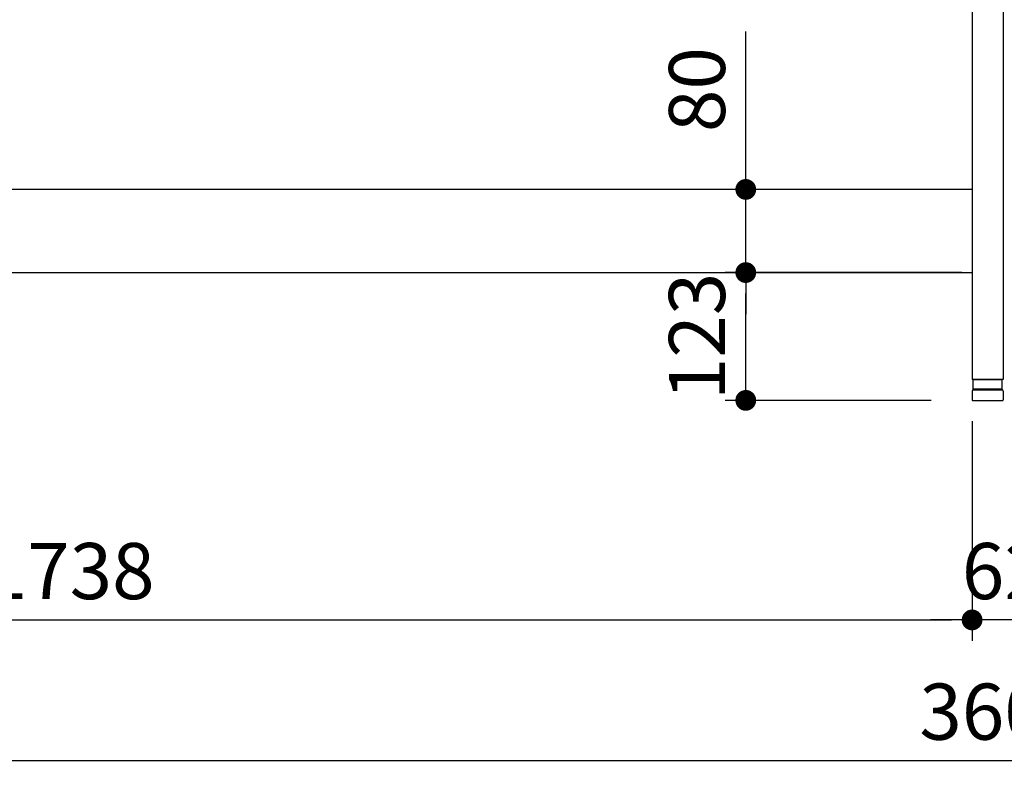
# Model space of a CAD drawing. Units: millimetres. Extents: x 849 to 7612, y 874 to 5314.
# Drawn here: x 1854 to 2802, y 885 to 1618 of the extents above; entities that cross this region are included whole.
import ezdxf

# ---------------------------------------------------------------- set-up
doc = ezdxf.new("R2010")
doc.units = ezdxf.units.MM
doc.header["$LTSCALE"] = 20
doc.layers.add('1', color=75, linetype='Continuous')
doc.layers.add('3', color=33, linetype='Continuous')
doc.layers.add('dimension', color=9, linetype='Continuous', lineweight=9)
doc.dimstyles.new('Standard$0', dxfattribs={"dimscale": 20, "dimtxt": 2.7, "dimasz": 1, "dimexe": 1, "dimexo": 2, "dimgap": 1, "dimtad": 1, "dimdec": 4, "dimdsep": 46, "dimtxsty": 'Standard', "dimblk": 'DOT', "dimcen": 0, "dimazin": 2, "dimtm": 1e-09, "dimtfac": 1, "dimtdec": 4, "dimtmove": 0, "dimatfit": 1, "dimldrblk": 'OPEN30', "dimfxl": 1, "dimtolj": 1, "dimarcsym": 0})

# ---------------------------------------------------------------- blocks, each defined once
blk = doc.blocks.new('_Dot')
at = {"color": 0, "linetype": 'ByBlock', "lineweight": -2}
blk.add_line((-0.5, 0), (-1, 0), dxfattribs=at)
at = {"color": 0, "linetype": 'ByBlock', "const_width": 0.5}
blk.add_lwpolyline([(-0.25, 0, 1), (0.25, 0, 1)], format="xyb", close=True, dxfattribs=at)
blk = doc.blocks.new('*D28')
at = {"layer": 'Defpoints', "color": 0, "ltscale": 8, "transparency": 16777216}
for p in [(2770.67, 1271.95), (2832.67, 1271.95), (2832.67, 1040.7)]:
    blk.add_point(p, dxfattribs=at)
at = {"layer": 'dimension', "color": 0, "lineweight": -2, "ltscale": 8, "transparency": 16777216}
for p, q in [((2770.67, 1231.95), (2770.67, 1020.7)), ((2832.67, 1231.95), (2832.67, 1020.7)), ((2750.67, 1040.7), (2730.67, 1040.7)), ((2832.67, 1040.7), (2770.67, 1040.7)), ((2852.67, 1040.7), (2872.67, 1040.7))]:
    blk.add_line(p, q, dxfattribs=at)
at = {"layer": 'dimension', "color": 0, "lineweight": -2, "ltscale": 8, "transparency": 16777216, "xscale": 20, "yscale": 20, "zscale": 20}
blk.add_blockref('_Dot', (2770.67, 1040.7), dxfattribs=at)
at = {"layer": 'dimension', "color": 0, "lineweight": -2, "ltscale": 8, "transparency": 16777216, "xscale": 20, "yscale": 20, "zscale": 20, "rotation": 180}
blk.add_blockref('_Dot', (2832.67, 1040.7), dxfattribs=at)
at = {"layer": 'dimension', "color": 0, "ltscale": 8, "transparency": 16777216, "insert": (2801.67, 1087.7), "char_height": 54, "attachment_point": 5}
blk.add_mtext('\\A1;62', dxfattribs=at)
blk = doc.blocks.new('_Open30')
at = {"color": 0, "linetype": 'ByBlock', "lineweight": -2}
for p, q in [((-1, 0.268), (0, 0)), ((0, 0), (-1, -0.268)), ((0, 0), (-1, 0))]:
    blk.add_line(p, q, dxfattribs=at)
blk = doc.blocks.new('*D45')
at = {"layer": 'Defpoints', "color": 0, "ltscale": 8, "transparency": 16777216}
for p in [(1001.67, 1271.95), (4601.67, 1251.95), (4601.67, 905.42)]:
    blk.add_point(p, dxfattribs=at)
at = {"layer": 'dimension', "color": 0, "lineweight": -2, "ltscale": 8, "transparency": 16777216}
for p, q in [((1001.67, 1231.95), (1001.67, 885.42)), ((4601.67, 1211.95), (4601.67, 885.42)), ((1021.67, 905.42), (4581.67, 905.42))]:
    blk.add_line(p, q, dxfattribs=at)
at = {"layer": 'dimension', "color": 0, "lineweight": -2, "ltscale": 8, "transparency": 16777216, "xscale": 20, "yscale": 20, "zscale": 20, "rotation": 180}
blk.add_blockref('_Dot', (1001.67, 905.42), dxfattribs=at)
at = {"layer": 'dimension', "color": 0, "lineweight": -2, "ltscale": 8, "transparency": 16777216, "xscale": 20, "yscale": 20, "zscale": 20}
blk.add_blockref('_Dot', (4601.67, 905.42), dxfattribs=at)
at = {"layer": 'dimension', "color": 0, "ltscale": 8, "transparency": 16777216, "insert": (2801.67, 952.42), "char_height": 54, "attachment_point": 5}
blk.add_mtext('\\A1;3600', dxfattribs=at)
blk = doc.blocks.new('A$C25EB3468')
at = {"linetype": 'Continuous'}
for p, q in [((6.15, 16), (6.15, 24.5)), ((6.65, 25), (33.35, 25)), ((33.85, 16), (33.85, 24.5)), ((5, 14), (5, 5.5)), ((5.81, 14.98), (6.15, 16)), ((6, 15), (34, 15)), ((6.15, 16), (33.85, 16)), ((34.19, 14.98), (33.85, 16)), ((35, 14), (35, 5.5)), ((5.5, 5), (34.5, 5))]:
    blk.add_line(p, q, dxfattribs=at)
for centre, radius, start, end in [((6.65, 24.5), 0.5, 90, 180), ((33.35, 24.5), 0.5, 0, 90), ((6, 14), 1, 90, 180), ((34, 14), 1, 0, 90), ((5.5, 5.5), 0.5, 180, 270), ((34.5, 5.5), 0.5, 270, 0)]:
    blk.add_arc(centre, radius, start, end, dxfattribs=at)
blk = doc.blocks.new('*D78')
at = {"layer": 'Defpoints', "color": 0, "ltscale": 8, "transparency": 16777216}
for p in [(2552.73, 1374.95), (2800.67, 1374.95), (2771.17, 1251.95)]:
    blk.add_point(p, dxfattribs=at)
at = {"layer": 'dimension', "color": 0, "lineweight": -2, "ltscale": 8, "transparency": 16777216}
for p, q in [((2760.67, 1374.95), (2532.73, 1374.95)), ((2552.73, 1271.95), (2552.73, 1354.95)), ((2731.17, 1251.95), (2532.73, 1251.95))]:
    blk.add_line(p, q, dxfattribs=at)
at = {"layer": 'dimension', "color": 0, "lineweight": -2, "ltscale": 8, "transparency": 16777216, "xscale": 20, "yscale": 20, "zscale": 20}
for p, rotation in [((2552.73, 1374.95), 90), ((2552.73, 1251.95), 270)]:
    blk.add_blockref('_Dot', p, dxfattribs=dict(at, rotation=rotation))
at = {"layer": 'dimension', "color": 0, "ltscale": 8, "transparency": 16777216, "insert": (2505.73, 1313.45), "char_height": 54, "attachment_point": 5, "rotation": 90}
blk.add_mtext('\\A1;123', dxfattribs=at)
blk = doc.blocks.new('*D79')
at = {"layer": 'Defpoints', "color": 0, "ltscale": 8, "transparency": 16777216}
for p in [(2552.73, 1454.95), (2800.67, 1454.95), (2800.67, 1374.95)]:
    blk.add_point(p, dxfattribs=at)
at = {"layer": 'dimension', "color": 0, "lineweight": -2, "ltscale": 8, "transparency": 16777216}
for p, q in [((2552.73, 1474.95), (2552.73, 1607.06)), ((2760.67, 1454.95), (2532.73, 1454.95)), ((2552.73, 1374.95), (2552.73, 1454.95)), ((2760.67, 1374.95), (2532.73, 1374.95)), ((2552.73, 1354.95), (2552.73, 1334.95))]:
    blk.add_line(p, q, dxfattribs=at)
at = {"layer": 'dimension', "color": 0, "lineweight": -2, "ltscale": 8, "transparency": 16777216, "xscale": 20, "yscale": 20, "zscale": 20}
for p, rotation in [((2552.73, 1454.95), 270), ((2552.73, 1374.95), 90)]:
    blk.add_blockref('_Dot', p, dxfattribs=dict(at, rotation=rotation))
at = {"layer": 'dimension', "color": 0, "ltscale": 8, "transparency": 16777216, "insert": (2505.73, 1551.01), "char_height": 54, "attachment_point": 5, "rotation": 90}
blk.add_mtext('\\A1;80', dxfattribs=at)
blk = doc.blocks.new('*D81')
at = {"layer": 'Defpoints', "color": 0, "ltscale": 8, "transparency": 16777216}
for p in [(1032.67, 1271.95), (2770.67, 1271.95), (2770.67, 1040.7)]:
    blk.add_point(p, dxfattribs=at)
at = {"layer": 'dimension', "color": 0, "lineweight": -2, "ltscale": 8, "transparency": 16777216}
for p, q in [((1032.67, 1231.95), (1032.67, 1020.7)), ((2770.67, 1231.95), (2770.67, 1020.7)), ((1052.67, 1040.7), (2750.67, 1040.7))]:
    blk.add_line(p, q, dxfattribs=at)
at = {"layer": 'dimension', "color": 0, "lineweight": -2, "ltscale": 8, "transparency": 16777216, "xscale": 20, "yscale": 20, "zscale": 20, "rotation": 180}
blk.add_blockref('_Dot', (1032.67, 1040.7), dxfattribs=at)
at = {"layer": 'dimension', "color": 0, "lineweight": -2, "ltscale": 8, "transparency": 16777216, "xscale": 20, "yscale": 20, "zscale": 20}
blk.add_blockref('_Dot', (2770.67, 1040.7), dxfattribs=at)
at = {"layer": 'dimension', "color": 0, "ltscale": 8, "transparency": 16777216, "insert": (1901.67, 1087.7), "char_height": 54, "attachment_point": 5}
blk.add_mtext('\\A1;1738', dxfattribs=at)

msp = doc.modelspace()

# ---------------------------------------------------------------- linework, layer by layer
at = {"layer": '1', "linetype": 'Continuous'}
for p, q in [((2800.67405, 2006.95397), (2800.67405, 1271.95397)), ((2770.67405, 1956.95397), (2770.67405, 1271.95397)), ((2800.67405, 1271.95397), (2770.67405, 1271.95397))]:
    msp.add_line(p, q, dxfattribs=at)
at = {"layer": '3'}
for p, q in [((2770.67405, 1454.95397), (1032.67405, 1454.95397)), ((1032.67405, 1374.95397), (2770.67405, 1374.95397))]:
    msp.add_line(p, q, dxfattribs=at)

# ---------------------------------------------------------------- block references
at = {"layer": '1'}
msp.add_blockref('A$C25EB3468', (2765.67405, 1246.95397), dxfattribs=at)

# ---------------------------------------------------------------- dimensions: what is measured, and where the dimension line sits
at = {"layer": 'dimension', "ltscale": 8}
dim = msp.add_linear_dim(base=(2552.72945, 1454.95397), p1=(2800.67405, 1374.95397), p2=(2800.67405, 1454.95397), angle=90, dimstyle='Standard$0', override={"dimtol": 0, "dimlim": 0, "dimtp": 0, "dimtm": 1e-09, "dimtfac": 1, "dimtdec": 4, "dimtolj": 1, "dimtzin": 8}, dxfattribs=at)
dim.commit()
dim.dimension.update_dxf_attribs({"geometry": '*D79', "text_midpoint": (2505.72945, 1551.00511)})
dim = msp.add_linear_dim(base=(2552.72945, 1374.95397), p1=(2771.17405, 1251.95397), p2=(2800.67405, 1374.95397), angle=90, dimstyle='Standard$0', dxfattribs=at)
dim.commit()
dim.dimension.update_dxf_attribs({"geometry": '*D78', "text_midpoint": (2552.72945, 1313.45397), "dimtype": 160})
dim = msp.add_linear_dim(base=(4601.67405, 905.41586), p1=(1001.67405, 1271.95397), p2=(4601.67405, 1251.95397), dimstyle='Standard$0', dxfattribs=at)
dim.commit()
dim.dimension.update_dxf_attribs({"geometry": '*D45', "text_midpoint": (2801.67405, 952.41586)})
dim = msp.add_linear_dim(base=(2770.67405, 1040.69983), p1=(1032.67405, 1271.95397), p2=(2770.67405, 1271.95397), dimstyle='Standard$0', override={"dimpost": '', "dimtmove": 1}, dxfattribs=at)
dim.commit()
dim.dimension.update_dxf_attribs({"geometry": '*D81', "text_midpoint": (1901.67405, 1087.69983)})
dim = msp.add_linear_dim(base=(2832.67405, 1040.69983), p1=(2770.67405, 1271.95397), p2=(2832.67405, 1271.95397), dimstyle='Standard$0', override={"dimjust": 1, "dimtmove": 1}, dxfattribs=at)
dim.commit()
dim.dimension.update_dxf_attribs({"geometry": '*D28', "text_midpoint": (2801.67405, 1040.69983), "dimtype": 160})

doc.saveas('drawing.dxf')
